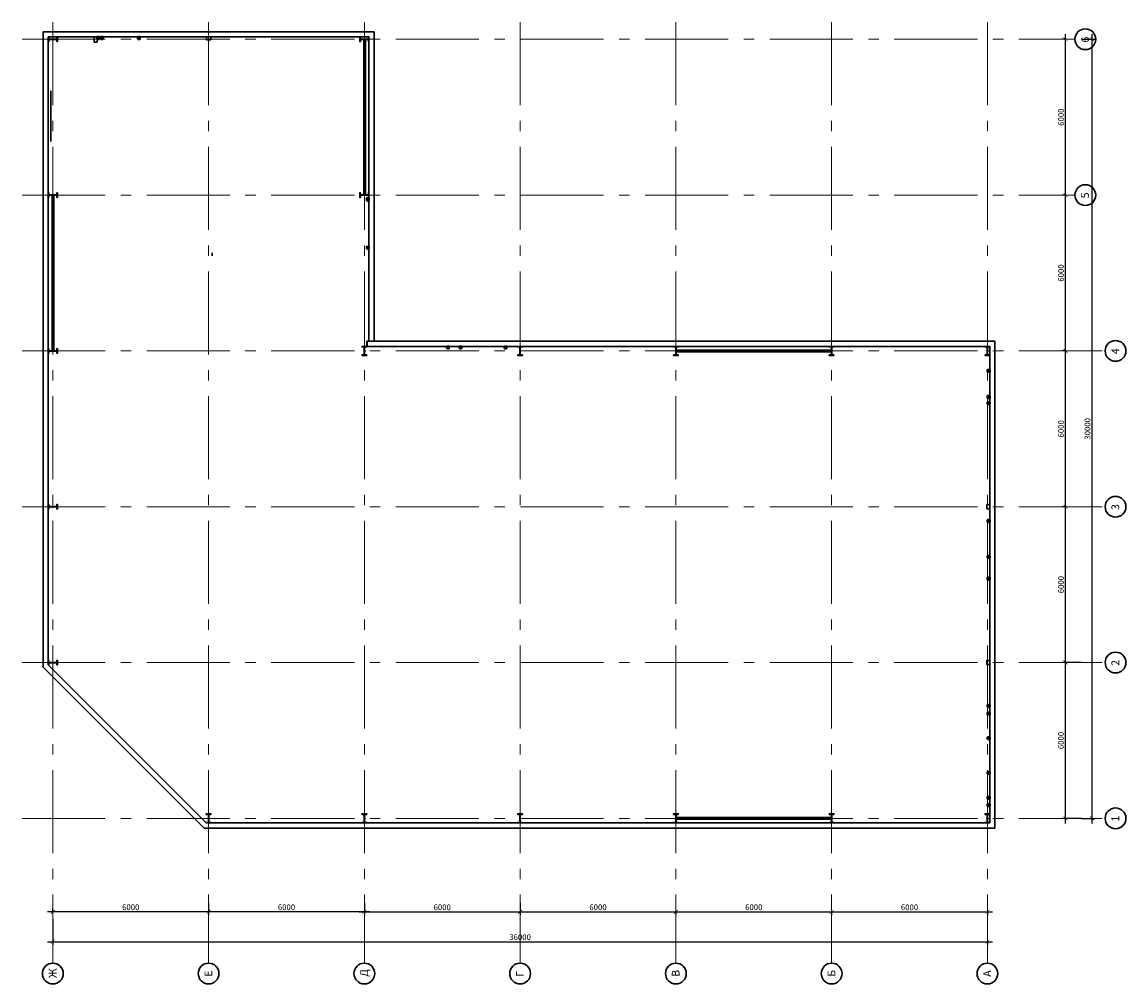
# Model space of a CAD drawing. Units: millimetres. Extents: x -169762482 to 40774, y -86404823 to 15228.
# Drawn here: x -1994935 to -914889, y -1018409 to -77674 of the extents above; entities that cross this region are included whole.
import ezdxf

# ---------------------------------------------------------------- set-up
doc = ezdxf.new("R2010")
doc.units = ezdxf.units.MM
for name, pattern in [('DASHDOT2', [12.7, 6.35, -3.175, 0, -3.175]), ('gost6', [12, 8, -1.5, 1, -1.5]), ('SOLID_LINE', [0])]:
    doc.linetypes.add(name, pattern=pattern)
doc.layers.add('0 VIEW0', color=7, linetype='Continuous')
doc.styles.add('Arial', font='arial.ttf')
doc.styles.add('HELV', font='arial.ttf')
doc.dimstyles.new('Йошкар', dxfattribs={"dimscale": 100, "dimtxt": 2.2, "dimasz": 1.5, "dimexe": 1.25, "dimexo": 0, "dimtad": 1, "dimdec": 0, "dimrnd": 0.001, "dimtxsty": 'Arial', "dimblk": 'ARCHTICK', "dimcen": 1.5, "dimdle": 2, "dimadec": 0, "dimazin": 2, "dimtfac": 0.75, "dimtdec": 0, "dimtmove": 1, "dimatfit": 3, "dimfxl": 1, "dimtolj": 1, "dimarcsym": 1})

# ---------------------------------------------------------------- blocks, each defined once
blk = doc.blocks.new('_ArchTick')
at = {"color": 0, "linetype": 'ByBlock', "const_width": 0.15}
blk.add_lwpolyline([(-0.5, -0.5), (0.5, 0.5)], dxfattribs=at)
blk = doc.blocks.new('*D192')
at = {"color": 0, "lineweight": -2, "ltscale": 400, "transparency": 16777216}
for p, q in [((-38421, -27951), (-39166, -27951)), ((-39041, -34151), (-39041, -27751)), ((-38421, -33951), (-39166, -33951))]:
    blk.add_line(p, q, dxfattribs=at)
at = {"layer": 'Defpoints', "color": 0, "ltscale": 400, "transparency": 16777216}
for p in [(-39041, -27951), (-38421, -27951), (-38421, -33951)]:
    blk.add_point(p, dxfattribs=at)
at = {"color": 0, "lineweight": -2, "ltscale": 400, "transparency": 16777216, "xscale": 150, "yscale": 150, "zscale": 150}
for p, rotation in [((-39041, -27951), 90), ((-39041, -33951), 270)]:
    blk.add_blockref('_ArchTick', p, dxfattribs=dict(at, rotation=rotation))
at = {"color": 0, "lineweight": 20, "ltscale": 400, "transparency": 16777216, "insert": (-39216, -30951), "char_height": 220, "attachment_point": 5, "rotation": 90, "style": 'Arial'}
blk.add_mtext('\\A1;6000', dxfattribs=at)
blk = doc.blocks.new('*D193')
at = {"color": 0, "lineweight": -2, "ltscale": 400, "transparency": 16777216}
for p, q in [((-39041, -21951), (-39166, -21951)), ((-39041, -28151), (-39041, -21751)), ((-38421, -27951), (-39166, -27951))]:
    blk.add_line(p, q, dxfattribs=at)
at = {"layer": 'Defpoints', "color": 0, "ltscale": 400, "transparency": 16777216}
for p in [(-39041, -21951), (-39041, -21951), (-38421, -27951)]:
    blk.add_point(p, dxfattribs=at)
at = {"color": 0, "lineweight": -2, "ltscale": 400, "transparency": 16777216, "xscale": 150, "yscale": 150, "zscale": 150}
for p, rotation in [((-39041, -21951), 90), ((-39041, -27951), 270)]:
    blk.add_blockref('_ArchTick', p, dxfattribs=dict(at, rotation=rotation))
at = {"color": 0, "lineweight": 20, "ltscale": 400, "transparency": 16777216, "insert": (-39216, -24951), "char_height": 220, "attachment_point": 5, "rotation": 90, "style": 'Arial'}
blk.add_mtext('\\A1;6000', dxfattribs=at)
blk = doc.blocks.new('*D194')
at = {"color": 0, "lineweight": -2, "ltscale": 400, "transparency": 16777216}
for p, q in [((-39041, -15951), (-39166, -15951)), ((-39041, -22151), (-39041, -15751)), ((-39041, -21951), (-39166, -21951))]:
    blk.add_line(p, q, dxfattribs=at)
at = {"layer": 'Defpoints', "color": 0, "ltscale": 400, "transparency": 16777216}
for p in [(-39041, -15951), (-39041, -15951), (-39041, -21951)]:
    blk.add_point(p, dxfattribs=at)
at = {"color": 0, "lineweight": -2, "ltscale": 400, "transparency": 16777216, "xscale": 150, "yscale": 150, "zscale": 150}
for p, rotation in [((-39041, -15951), 90), ((-39041, -21951), 270)]:
    blk.add_blockref('_ArchTick', p, dxfattribs=dict(at, rotation=rotation))
at = {"color": 0, "lineweight": 20, "ltscale": 400, "transparency": 16777216, "insert": (-39216, -18951), "char_height": 220, "attachment_point": 5, "rotation": 90, "style": 'Arial'}
blk.add_mtext('\\A1;6000', dxfattribs=at)
blk = doc.blocks.new('*D195')
at = {"color": 0, "lineweight": -2, "ltscale": 400, "transparency": 16777216}
for p, q in [((-39041, -16151), (-39041, -9751)), ((-39041, -9951), (-39166, -9951)), ((-39041, -15951), (-39166, -15951))]:
    blk.add_line(p, q, dxfattribs=at)
at = {"layer": 'Defpoints', "color": 0, "ltscale": 400, "transparency": 16777216}
for p in [(-39041, -9951), (-39041, -9951), (-39041, -15951)]:
    blk.add_point(p, dxfattribs=at)
at = {"color": 0, "lineweight": -2, "ltscale": 400, "transparency": 16777216, "xscale": 150, "yscale": 150, "zscale": 150}
for p, rotation in [((-39041, -9951), 90), ((-39041, -15951), 270)]:
    blk.add_blockref('_ArchTick', p, dxfattribs=dict(at, rotation=rotation))
at = {"color": 0, "lineweight": 20, "ltscale": 400, "transparency": 16777216, "insert": (-39216, -12951), "char_height": 220, "attachment_point": 5, "rotation": 90, "style": 'Arial'}
blk.add_mtext('\\A1;6000', dxfattribs=at)
blk = doc.blocks.new('*D196')
at = {"color": 0, "lineweight": -2, "ltscale": 400, "transparency": 16777216}
for p, q in [((-38019, -34151), (-38019, -3751)), ((-38421, -3951), (-37894, -3951)), ((-38421, -33951), (-37894, -33951))]:
    blk.add_line(p, q, dxfattribs=at)
at = {"layer": 'Defpoints', "color": 0, "ltscale": 400, "transparency": 16777216}
for p in [(-38421, -3951), (-38019, -3951), (-38421, -33951)]:
    blk.add_point(p, dxfattribs=at)
at = {"color": 0, "lineweight": -2, "ltscale": 400, "transparency": 16777216, "xscale": 150, "yscale": 150, "zscale": 150}
for p, rotation in [((-38019, -3951), 90), ((-38019, -33951), 270)]:
    blk.add_blockref('_ArchTick', p, dxfattribs=dict(at, rotation=rotation))
at = {"color": 0, "lineweight": 20, "ltscale": 400, "transparency": 16777216, "insert": (-38194, -18951), "char_height": 220, "attachment_point": 5, "rotation": 90, "style": 'Arial'}
blk.add_mtext('\\A1;30000', dxfattribs=at)
blk = doc.blocks.new('*D197')
at = {"color": 0, "lineweight": -2, "ltscale": 400, "transparency": 16777216}
for p, q in [((-39041, -10151), (-39041, -3751)), ((-39041, -3951), (-39166, -3951)), ((-39041, -9951), (-39166, -9951))]:
    blk.add_line(p, q, dxfattribs=at)
at = {"layer": 'Defpoints', "color": 0, "ltscale": 400, "transparency": 16777216}
for p in [(-39041, -3951), (-39041, -3951), (-39041, -9951)]:
    blk.add_point(p, dxfattribs=at)
at = {"color": 0, "lineweight": -2, "ltscale": 400, "transparency": 16777216, "xscale": 150, "yscale": 150, "zscale": 150}
for p, rotation in [((-39041, -3951), 90), ((-39041, -9951), 270)]:
    blk.add_blockref('_ArchTick', p, dxfattribs=dict(at, rotation=rotation))
at = {"color": 0, "lineweight": 20, "ltscale": 400, "transparency": 16777216, "insert": (-39216, -6951), "char_height": 220, "attachment_point": 5, "rotation": 90, "style": 'Arial'}
blk.add_mtext('\\A1;6000', dxfattribs=at)
blk = doc.blocks.new('*D198')
at = {"color": 0, "lineweight": -2, "ltscale": 400, "transparency": 16777216}
for p, q in [((-66051, -37199), (-66051, -37674)), ((-60051, -37199), (-60051, -37674)), ((-66251, -37549), (-59851, -37549))]:
    blk.add_line(p, q, dxfattribs=at)
at = {"layer": 'Defpoints', "color": 0, "ltscale": 400, "transparency": 16777216}
for p in [(-66051, -37199), (-60051, -37199), (-60051, -37549)]:
    blk.add_point(p, dxfattribs=at)
at = {"color": 0, "lineweight": -2, "ltscale": 400, "transparency": 16777216, "xscale": 150, "yscale": 150, "zscale": 150, "rotation": 180}
blk.add_blockref('_ArchTick', (-66051, -37549), dxfattribs=at)
at = {"color": 0, "lineweight": -2, "ltscale": 400, "transparency": 16777216, "xscale": 150, "yscale": 150, "zscale": 150}
blk.add_blockref('_ArchTick', (-60051, -37549), dxfattribs=at)
at = {"color": 0, "lineweight": 20, "ltscale": 400, "transparency": 16777216, "insert": (-63051, -37374), "char_height": 220, "attachment_point": 5, "style": 'Arial'}
blk.add_mtext('\\A1;6000', dxfattribs=at)
blk = doc.blocks.new('*D199')
at = {"color": 0, "lineweight": -2, "ltscale": 400, "transparency": 16777216}
for p, q in [((-60051, -37199), (-60051, -37674)), ((-60251, -37549), (-53851, -37549)), ((-54051, -37549), (-54051, -37674))]:
    blk.add_line(p, q, dxfattribs=at)
at = {"layer": 'Defpoints', "color": 0, "ltscale": 400, "transparency": 16777216}
for p in [(-60051, -37199), (-54051, -37549), (-54051, -37549)]:
    blk.add_point(p, dxfattribs=at)
at = {"color": 0, "lineweight": -2, "ltscale": 400, "transparency": 16777216, "xscale": 150, "yscale": 150, "zscale": 150, "rotation": 180}
blk.add_blockref('_ArchTick', (-60051, -37549), dxfattribs=at)
at = {"color": 0, "lineweight": -2, "ltscale": 400, "transparency": 16777216, "xscale": 150, "yscale": 150, "zscale": 150}
blk.add_blockref('_ArchTick', (-54051, -37549), dxfattribs=at)
at = {"color": 0, "lineweight": 20, "ltscale": 400, "transparency": 16777216, "insert": (-57051, -37374), "char_height": 220, "attachment_point": 5, "style": 'Arial'}
blk.add_mtext('\\A1;6000', dxfattribs=at)
blk = doc.blocks.new('*D200')
at = {"color": 0, "lineweight": -2, "ltscale": 400, "transparency": 16777216}
for p, q in [((-54251, -37549), (-47851, -37549)), ((-54051, -37549), (-54051, -37674)), ((-48051, -37549), (-48051, -37674))]:
    blk.add_line(p, q, dxfattribs=at)
at = {"layer": 'Defpoints', "color": 0, "ltscale": 400, "transparency": 16777216}
for p in [(-54051, -37549), (-48051, -37549), (-48051, -37549)]:
    blk.add_point(p, dxfattribs=at)
at = {"color": 0, "lineweight": -2, "ltscale": 400, "transparency": 16777216, "xscale": 150, "yscale": 150, "zscale": 150, "rotation": 180}
blk.add_blockref('_ArchTick', (-54051, -37549), dxfattribs=at)
at = {"color": 0, "lineweight": -2, "ltscale": 400, "transparency": 16777216, "xscale": 150, "yscale": 150, "zscale": 150}
blk.add_blockref('_ArchTick', (-48051, -37549), dxfattribs=at)
at = {"color": 0, "lineweight": 20, "ltscale": 400, "transparency": 16777216, "insert": (-51051, -37374), "char_height": 220, "attachment_point": 5, "style": 'Arial'}
blk.add_mtext('\\A1;6000', dxfattribs=at)
blk = doc.blocks.new('*D201')
at = {"color": 0, "lineweight": -2, "ltscale": 400, "transparency": 16777216}
for p, q in [((-48251, -37549), (-41851, -37549)), ((-48051, -37549), (-48051, -37674)), ((-42051, -37549), (-42051, -37674))]:
    blk.add_line(p, q, dxfattribs=at)
at = {"layer": 'Defpoints', "color": 0, "ltscale": 400, "transparency": 16777216}
for p in [(-48051, -37549), (-42051, -37549), (-42051, -37549)]:
    blk.add_point(p, dxfattribs=at)
at = {"color": 0, "lineweight": -2, "ltscale": 400, "transparency": 16777216, "xscale": 150, "yscale": 150, "zscale": 150, "rotation": 180}
blk.add_blockref('_ArchTick', (-48051, -37549), dxfattribs=at)
at = {"color": 0, "lineweight": -2, "ltscale": 400, "transparency": 16777216, "xscale": 150, "yscale": 150, "zscale": 150}
blk.add_blockref('_ArchTick', (-42051, -37549), dxfattribs=at)
at = {"color": 0, "lineweight": 20, "ltscale": 400, "transparency": 16777216, "insert": (-45051, -37374), "char_height": 220, "attachment_point": 5, "style": 'Arial'}
blk.add_mtext('\\A1;6000', dxfattribs=at)
blk = doc.blocks.new('*D202')
at = {"color": 0, "lineweight": -2, "ltscale": 400, "transparency": 16777216}
for p, q in [((-78051, -37827), (-78051, -38825)), ((-42051, -38661), (-42051, -38825)), ((-78251, -38700), (-41851, -38700))]:
    blk.add_line(p, q, dxfattribs=at)
at = {"layer": 'Defpoints', "color": 0, "ltscale": 400, "transparency": 16777216}
for p in [(-78051, -37827), (-42051, -38661), (-42051, -38700)]:
    blk.add_point(p, dxfattribs=at)
at = {"color": 0, "lineweight": -2, "ltscale": 400, "transparency": 16777216, "xscale": 150, "yscale": 150, "zscale": 150, "rotation": 180}
blk.add_blockref('_ArchTick', (-78051, -38700), dxfattribs=at)
at = {"color": 0, "lineweight": -2, "ltscale": 400, "transparency": 16777216, "xscale": 150, "yscale": 150, "zscale": 150}
blk.add_blockref('_ArchTick', (-42051, -38700), dxfattribs=at)
at = {"color": 0, "lineweight": 20, "ltscale": 400, "transparency": 16777216, "insert": (-60051, -38525), "char_height": 220, "attachment_point": 5, "style": 'Arial'}
blk.add_mtext('\\A1;36000', dxfattribs=at)
blk = doc.blocks.new('*D203')
at = {"color": 0, "lineweight": -2, "ltscale": 400, "transparency": 16777216}
for p, q in [((-72051, -37199), (-72051, -37674)), ((-66051, -37199), (-66051, -37674)), ((-65851, -37549), (-72251, -37549))]:
    blk.add_line(p, q, dxfattribs=at)
at = {"layer": 'Defpoints', "color": 0, "ltscale": 400, "transparency": 16777216}
for p in [(-72051, -37199), (-66051, -37199), (-72051, -37549)]:
    blk.add_point(p, dxfattribs=at)
at = {"color": 0, "lineweight": -2, "ltscale": 400, "transparency": 16777216, "xscale": 150, "yscale": 150, "zscale": 150, "rotation": 180}
blk.add_blockref('_ArchTick', (-72051, -37549), dxfattribs=at)
at = {"color": 0, "lineweight": -2, "ltscale": 400, "transparency": 16777216, "xscale": 150, "yscale": 150, "zscale": 150}
blk.add_blockref('_ArchTick', (-66051, -37549), dxfattribs=at)
at = {"color": 0, "lineweight": 20, "ltscale": 400, "transparency": 16777216, "insert": (-69051, -37374), "char_height": 220, "attachment_point": 5, "style": 'Arial'}
blk.add_mtext('\\A1;6000', dxfattribs=at)
blk = doc.blocks.new('*D204')
at = {"color": 0, "lineweight": -2, "ltscale": 400, "transparency": 16777216}
for p, q in [((-72051, -37199), (-72051, -37674)), ((-71851, -37549), (-78251, -37549)), ((-78051, -37549), (-78051, -37424))]:
    blk.add_line(p, q, dxfattribs=at)
at = {"layer": 'Defpoints', "color": 0, "ltscale": 400, "transparency": 16777216}
for p in [(-72051, -37199), (-78051, -37549), (-78051, -37549)]:
    blk.add_point(p, dxfattribs=at)
at = {"color": 0, "lineweight": -2, "ltscale": 400, "transparency": 16777216, "xscale": 150, "yscale": 150, "zscale": 150, "rotation": 180}
blk.add_blockref('_ArchTick', (-78051, -37549), dxfattribs=at)
at = {"color": 0, "lineweight": -2, "ltscale": 400, "transparency": 16777216, "xscale": 150, "yscale": 150, "zscale": 150}
blk.add_blockref('_ArchTick', (-72051, -37549), dxfattribs=at)
at = {"color": 0, "lineweight": 20, "ltscale": 400, "transparency": 16777216, "insert": (-75051, -37374), "char_height": 220, "attachment_point": 5, "style": 'Arial'}
blk.add_mtext('\\A1;6000', dxfattribs=at)
blk = doc.blocks.new('A$C4BA46F86')
at = {"color": 212, "linetype": 'DASHDOT2', "lineweight": 20, "ltscale": 3}
blk.add_line((56, 0), (-56, 0), dxfattribs=at)
at = {"color": 0, "linetype": 'SOLID_LINE', "lineweight": 30}
for p, q in [((-6, 142.6), (-6, -142.6)), ((6, -142.6), (6, 142.6))]:
    blk.add_line(p, q, dxfattribs=at)
at = {"color": 212, "linetype": 'DASHDOT2', "lineweight": 20, "ltscale": 4}
blk.add_line((0, -175), (0, 175), dxfattribs=at)
at = {"color": 0, "lineweight": 30, "ltscale": 400}
for points in [[(18, 154.6), (90, 154.6), (90, 175), (-90, 175), (-90, 154.6), (-18, 154.6)], [(18, -154.6), (90, -154.6), (90, -175), (-90, -175), (-90, -154.6), (-18, -154.6)]]:
    blk.add_lwpolyline(points, dxfattribs=at)
at = {"color": 0, "linetype": 'SOLID_LINE', "lineweight": 30}
for centre, start, end in [((-18, 142.6), 0, 90), ((18, 142.6), 90, 180), ((-18, -142.6), 270, 0), ((18, -142.6), 180, 270)]:
    blk.add_arc(centre, 12, start, end, dxfattribs=at)
blk = doc.blocks.new('122')
at = {"lineweight": 30, "ltscale": 400}
for p, q in [((-74776.2, -3660.5), (-78426.2, -3660.5)), ((-78426.2, -3660.5), (-78426.2, -28123.4)), ((-65676.2, -3660.5), (-74776.2, -3660.5)), ((-65676.2, -10146.5), (-65676.2, -3660.5)), ((-74776.2, -3860.5), (-78226.2, -3860.5)), ((-78226.2, -3860.5), (-78226.2, -28040.5)), ((-76461.2, -3860.5), (-76461.2, -4060.5)), ((-76341.2, -3860.5), (-76341.2, -4060.5)), ((-65876.2, -3860.5), (-74776.2, -3860.5)), ((-65876.2, -10146.5), (-65876.2, -3860.5)), ((-78226.2, -7890.5), (-78226.2, -5930.5)), ((-78126.2, -7890.5), (-78126.2, -5930.5)), ((-65876.2, -15305.6), (-65876.2, -10146.5)), ((-65676.2, -15305.6), (-65676.2, -10146.5)), ((-65876.2, -15575.5), (-65876.2, -15305.6)), ((-65676.2, -15575.5), (-65676.2, -15305.6)), ((-65876.2, -15575.5), (-65961.2, -15575.5)), ((-62791.2, -15575.5), (-65876.2, -15575.5)), ((-41761.2, -15575.5), (-62871.2, -15575.5)), ((-41761.2, -16755.5), (-41761.2, -15575.5)), ((-65876.2, -15775.5), (-65961.2, -15775.5)), ((-62791.2, -15775.5), (-65876.2, -15775.5)), ((-41961.2, -15775.5), (-62871.2, -15775.5)), ((-41961.2, -16755.5), (-41961.2, -15775.5)), ((-41961.2, -22540.5), (-41961.2, -16755.5)), ((-41761.2, -22540.5), (-41761.2, -16755.5)), ((-41961.2, -30825.5), (-41961.2, -22540.5)), ((-41761.2, -30825.5), (-41761.2, -22540.5)), ((-78226.2, -28040.5), (-72141.2, -34125.5)), ((-78426.2, -28123.4), (-72224, -34325.5)), ((-41961.2, -32235.5), (-41961.2, -30825.5)), ((-41761.2, -32235.5), (-41761.2, -30825.5)), ((-41961.2, -34125.5), (-41961.2, -32235.5)), ((-41761.2, -34125.5), (-41761.2, -32235.5)), ((-41961.2, -34125.5), (-41961.2, -33950.5)), ((-41761.2, -34325.5), (-41761.2, -33950.5)), ((-72224, -34325.5), (-41761.2, -34325.5)), ((-72141.2, -34125.5), (-41961.2, -34125.5))]:
    blk.add_line(p, q, dxfattribs=at)
at = {"color": 0, "lineweight": 30, "ltscale": 400}
for p, q in [((-76341.2, -4060.5), (-76461.2, -4060.5)), ((-71911.2, -12292.5), (-71911.2, -12172.5)), ((-62791.2, -15575.5), (-62891.2, -15575.5)), ((-62791.2, -15575.5), (-60551.2, -15575.5))]:
    blk.add_line(p, q, dxfattribs=at)
at = {"color": 3, "lineweight": 60, "ltscale": 400}
for p, q in [((-66051.2, -3956.5), (-66051.2, -9944.5)), ((-78051.2, -9956.5), (-78051.2, -15944.5)), ((-54045.2, -15950.5), (-48057.2, -15950.5)), ((-48057.2, -33950.5), (-54045.2, -33950.5))]:
    blk.add_line(p, q, dxfattribs=at)
at = {"color": 0, "lineweight": 35, "ltscale": 400}
blk.add_line((-65961.2, -15575.5), (-65961.2, -15775.5), dxfattribs=at)
at = {"color": 0, "lineweight": 30, "ltscale": 400}
blk.add_lwpolyline([(-76461.2, -4060.5), (-76461.2, -3909.9), (-76461.2, -3860.5)], dxfattribs=at)
at = {"color": 142, "lineweight": 40, "ltscale": 400}
for points in [[(-76341.2, -3940.5), (-76261.2, -3940.5), (-76261.2, -3860.5), (-76341.2, -3860.5)], [(-65956.2, -10146.5), (-65876.2, -10146.5), (-65876.2, -10066.5), (-65956.2, -10066.5)], [(-62871.2, -15855.5), (-62791.2, -15855.5), (-62791.2, -15775.5), (-62871.2, -15775.5)], [(-42041.2, -18005.5), (-41961.2, -18005.5), (-41961.2, -17925.5), (-42041.2, -17925.5)], [(-42041.2, -24760.5), (-41961.2, -24760.5), (-41961.2, -24680.5), (-42041.2, -24680.5)], [(-42041.2, -29575.5), (-41961.2, -29575.5), (-41961.2, -29655.5), (-42041.2, -29655.5)], [(-42041.2, -33485.5), (-41961.2, -33485.5), (-41961.2, -33405.5), (-42041.2, -33405.5)]]:
    blk.add_lwpolyline(points, close=True, dxfattribs=at)
at = {"color": 14, "lineweight": 40, "ltscale": 400}
for points in [[(-76206.2, -3940.1), (-76126.2, -3940.1), (-76126.2, -3860.1), (-76206.2, -3860.1)], [(-74776.2, -3940.1), (-74696.2, -3940.1), (-74696.2, -3860.1), (-74776.2, -3860.1)], [(-65956.2, -10176.5), (-65876.2, -10176.5), (-65876.2, -10096.5), (-65956.2, -10096.5)], [(-65956.2, -12016.5), (-65876.2, -12016.5), (-65876.2, -11936.5), (-65956.2, -11936.5)], [(-62391.2, -15855.5), (-62311.2, -15855.5), (-62311.2, -15775.5), (-62391.2, -15775.5)], [(-60651.2, -15855.5), (-60571.2, -15855.5), (-60571.2, -15775.5), (-60651.2, -15775.5)], [(-42041.2, -16755.5), (-41961.2, -16755.5), (-41961.2, -16675.5), (-42041.2, -16675.5)], [(-42041.2, -17765.5), (-41961.2, -17765.5), (-41961.2, -17685.5), (-42041.2, -17685.5)], [(-42041.2, -22540.5), (-41961.2, -22540.5), (-41961.2, -22460.5), (-42041.2, -22460.5)], [(-42041.2, -23920.5), (-41961.2, -23920.5), (-41961.2, -23840.5), (-42041.2, -23840.5)], [(-42041.2, -29955.5), (-41961.2, -29955.5), (-41961.2, -29875.5), (-42041.2, -29875.5)], [(-42041.2, -30905.5), (-41961.2, -30905.5), (-41961.2, -30825.5), (-42041.2, -30825.5)], [(-42041.2, -32235.5), (-41961.2, -32235.5), (-41961.2, -32155.5), (-42041.2, -32155.5)], [(-42041.2, -33195.5), (-41961.2, -33195.5), (-41961.2, -33115.5), (-42041.2, -33115.5)]]:
    blk.add_lwpolyline(points, close=True, dxfattribs=at)
at = {"color": 0, "lineweight": 30, "ltscale": 400}
for points in [[(-72131.2, -3860.5), (-72131.2, -3970.5), (-71971.2, -3970.5), (-71971.2, -3860.5)], [(-41961.2, -21870.5), (-42071.2, -21870.5), (-42071.2, -22030.5), (-41961.2, -22030.5)], [(-41961.2, -27870.5), (-42071.2, -27870.5), (-42071.2, -28030.5), (-41961.2, -28030.5)]]:
    blk.add_lwpolyline(points, close=True, dxfattribs=at)
at = {"layer": '0 VIEW0', "color": 212, "linetype": 'gost6', "lineweight": 18, "ltscale": 400}
for p, q in [((-78051.2, -3288.6), (-78051.2, -39525.4)), ((-72051.2, -3288.6), (-72051.2, -39525.4)), ((-66051.2, -3288.6), (-66051.2, -39525.4)), ((-60051.2, -3288.6), (-60051.2, -39525.4)), ((-54051.2, -3288.6), (-54051.2, -39525.4)), ((-48051.2, -3288.6), (-48051.2, -39525.4)), ((-42051.2, -3288.6), (-42051.2, -39525.4)), ((-79236.1, -3950.5), (-38678.3, -3950.5)), ((-79236.1, -9950.5), (-38678.3, -9950.5)), ((-79236.1, -15950.5), (-37514.7, -15950.5)), ((-79236.1, -21950.5), (-37514.7, -21950.5)), ((-79236.1, -27950.5), (-37514.7, -27950.5)), ((-79236.1, -33950.5), (-37514.7, -33950.5))]:
    blk.add_line(p, q, dxfattribs=at)
at = {"layer": '0 VIEW0', "color": 0, "lineweight": 30, "ltscale": 400}
for centre in [(-38278.3, -3950.5), (-38278.3, -9950.5), (-37114.7, -15950.5), (-37114.7, -21950.5), (-37114.7, -27950.5), (-37114.7, -33950.5), (-78051.2, -39925.4), (-72051.2, -39925.4), (-66051.2, -39925.4), (-60051.2, -39925.4), (-54051.2, -39925.4), (-48051.2, -39925.4), (-42051.2, -39925.4)]:
    blk.add_circle(centre, 400, dxfattribs=at)
at = {"color": 0, "lineweight": 20, "ltscale": 400, "rotation": 269.9999999999999}
for p in [(-78051.2, -3950.5), (-66051.2, -3950.5), (-78051.2, -9950.5), (-66051.2, -9950.5), (-78051.2, -15950.5), (-78051.2, -21950.5), (-78051.2, -27950.5)]:
    blk.add_blockref('A$C4BA46F86', p, dxfattribs=at)
at = {"color": 0, "lineweight": 20, "ltscale": 400}
for p in [(-66051.2, -15950.5), (-60051.2, -15950.5), (-54051.2, -15950.5), (-48051.2, -15950.5), (-42051.2, -15950.5), (-72051.2, -33950.5), (-66051.2, -33950.5), (-60051.2, -33950.5), (-54051.2, -33950.5), (-48051.2, -33950.5), (-42051.2, -33950.5)]:
    blk.add_blockref('A$C4BA46F86', p, dxfattribs=at)
at = {"layer": '0 VIEW0', "color": 0, "linetype": 'ByBlock', "lineweight": 100, "ltscale": 100, "style": 'HELV'}
for s, p in [('6', (-38135.9, -4076.6)), ('5', (-38135.9, -10076.6)), ('4', (-36972.3, -16076.6)), ('3', (-36972.3, -22076.6)), ('2', (-36972.3, -28076.6)), ('1', (-36972.3, -34076.6)), ('Ж', (-77908.9, -40095.7)), ('Е', (-71908.9, -40051.6)), ('Д', (-65908.9, -40051.6)), ('Г', (-59908.9, -40051.6)), ('В', (-53908.9, -40051.6)), ('Б', (-47908.9, -40051.6)), ('А', (-41908.9, -40051.6))]:
    blk.add_text(s, height=300, rotation=90, dxfattribs=at).set_placement(p)
at = {"color": 0, "lineweight": 20, "ltscale": 400}
for base, p1, p2, angle, picture, middle in [((-39040.9, -3950.5), (-39040.9, -9950.5), (-39040.9, -3950.5), 90, '*D197', (-39215.7, -6950.5)), ((-38018.7, -3950.5), (-38421, -33950.5), (-38421, -3950.5), 90, '*D196', (-38193.6, -18950.5)), ((-39040.9, -9950.5), (-39040.9, -15950.5), (-39040.9, -9950.5), 90, '*D195', (-39215.7, -12950.5)), ((-39040.9, -15950.5), (-39040.9, -21950.5), (-39040.9, -15950.5), 90, '*D194', (-39215.7, -18950.5)), ((-39040.9, -21950.5), (-38421, -27950.5), (-39040.9, -21950.5), 90, '*D193', (-39215.7, -24950.5)), ((-39040.9, -27950.5), (-38421, -33950.5), (-38421, -27950.5), 90, '*D192', (-39215.7, -30950.5)), ((-78051.2, -37548.7), (-72051.2, -37199.1), (-78051.2, -37548.7), 180, '*D204', (-75051.2, -37373.9)), ((-72051.2, -37548.7), (-66051.2, -37199.1), (-72051.2, -37199.1), 180, '*D203', (-69051.2, -37373.9)), ((-60051.2, -37548.7), (-66051.2, -37199.1), (-60051.2, -37199.1), 180, '*D198', (-63051.2, -37373.9)), ((-54051.2, -37548.7), (-60051.2, -37199.1), (-54051.2, -37548.7), 180, '*D199', (-57051.2, -37373.9)), ((-48051.2, -37548.7), (-54051.2, -37548.7), (-48051.2, -37548.7), 180, '*D200', (-51051.2, -37373.9)), ((-42051.2, -37548.7), (-48051.2, -37548.7), (-42051.2, -37548.7), 180, '*D201', (-45051.2, -37373.9)), ((-42051.2, -38700), (-78051.2, -37827.1), (-42051.2, -38660.9), 180, '*D202', (-60051.2, -38525.1))]:
    dim = blk.add_linear_dim(base=base, p1=p1, p2=p2, angle=angle, dimstyle='Йошкар', dxfattribs=at)
    dim.commit()
    dim.dimension.update_dxf_attribs({"geometry": picture, "text_midpoint": middle})

msp = doc.modelspace()

# ---------------------------------------------------------------- block references
at = {"xscale": 25.4, "yscale": 25.4, "zscale": 25.4}
msp.add_blockref('122', (17663.21, 5856.9), dxfattribs=at)

doc.saveas('drawing.dxf')
